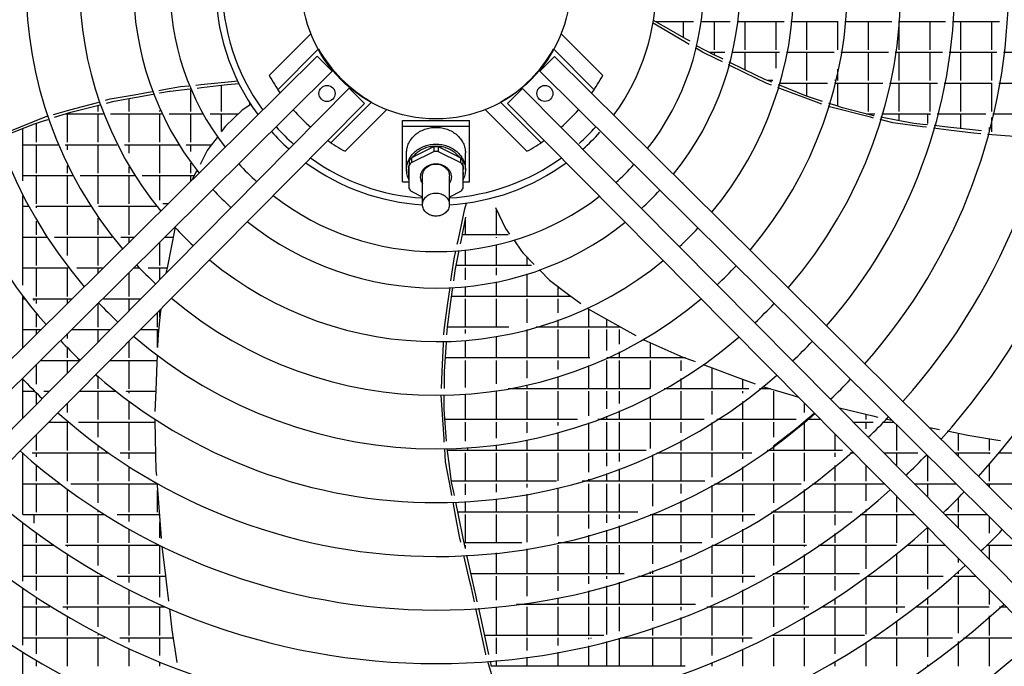
# Model space of a CAD drawing. Units: millimetres. Extents: x 2714 to 7970, y 1702 to 9155.
# Drawn here: x 5145 to 5512, y 4480 to 4721 of the extents above; entities that cross this region are included whole.
import ezdxf

# ---------------------------------------------------------------- set-up
doc = ezdxf.new("R2010")
doc.units = ezdxf.units.MM
doc.layers.add('1', color=7, linetype='Continuous')

# ---------------------------------------------------------------- blocks, each defined once
blk = doc.blocks.new('SA_links_1__2', base_point=(6125.63, 6979.12))
at = {"color": 6, "linetype": 'Continuous'}
for p, q in [((5383, 4718.5), (5381.15, 4719.67)), ((5385, 4718.56), (5381.32, 4720.71)), ((5381.97, 4720.33), (5396.26, 4720.33)), ((5392.53, 4714.28), (5392.53, 4720.33)), ((5398.79, 4720.33), (5409.95, 4720.33)), ((5404.03, 4709.73), (5404.03, 4720.33)), ((5412.46, 4720.33), (5430.07, 4720.33)), ((5415.53, 4709.73), (5415.53, 4720.33)), ((5427.03, 4709.73), (5427.03, 4720.33)), ((5432.59, 4720.33), (5450.19, 4720.33)), ((5438.53, 4709.73), (5438.53, 4720.33)), ((5450.03, 4709.73), (5450.03, 4720.33)), ((5452.71, 4720.33), (5470.26, 4720.33)), ((5461.53, 4709.73), (5461.53, 4720.33)), ((5472.77, 4720.33), (5490.32, 4720.33)), ((5473.03, 4709.73), (5473.03, 4720.33)), ((5484.53, 4709.73), (5484.53, 4720.33)), ((5492.83, 4720.33), (5510.45, 4720.33)), ((5496.03, 4709.73), (5496.03, 4720.33)), ((5507.53, 4709.73), (5507.53, 4720.33)), ((5393.02, 4712.68), (5383, 4718.5)), ((5386.07, 4717.93), (5385, 4718.56)), ((5393.46, 4713.76), (5386.07, 4717.93)), ((5394.64, 4711.74), (5393.02, 4712.68)), ((5394.91, 4712.94), (5393.46, 4713.76)), ((5399.57, 4708.88), (5396.89, 4710.44)), ((5404.66, 4706.39), (5399.57, 4708.88)), ((5402.16, 4708.83), (5407.91, 4708.83)), ((5407.24, 4706.25), (5403.94, 4707.84)), ((5404.03, 4707.8), (5404.03, 4708.83)), ((5410.46, 4708.83), (5428.34, 4708.83)), ((5415.53, 4702.25), (5415.53, 4708.83)), ((5427.03, 4702.92), (5427.03, 4708.83)), ((5430.89, 4708.83), (5448.66, 4708.83)), ((5438.53, 4698.23), (5438.53, 4708.83)), ((5451.19, 4708.83), (5468.94, 4708.83)), ((5461.53, 4698.23), (5461.53, 4708.83)), ((5471.47, 4708.83), (5489.14, 4708.83)), ((5473.03, 4698.23), (5473.03, 4708.83)), ((5484.53, 4698.23), (5484.53, 4708.83)), ((5491.66, 4708.83), (5509.37, 4708.83)), ((5496.03, 4698.23), (5496.03, 4708.83)), ((5507.53, 4698.23), (5507.53, 4708.83)), ((5511.89, 4708.83), (5529.51, 4708.83)), ((5406.98, 4705.26), (5404.66, 4706.39)), ((5415.36, 4701.17), (5409.27, 4704.14)), ((5415.16, 4702.43), (5409.53, 4705.14)), ((5422.86, 4698.71), (5415.16, 4702.43)), ((5423.55, 4697.17), (5415.36, 4701.17)), ((5450.03, 4698.23), (5450.03, 4702.49)), ((5210.46, 4696.6), (5212.3, 4696.79)), ((5212.3, 4696.79), (5223.82, 4697.97)), ((5221.01, 4696.63), (5222.24, 4696.75)), ((5222.24, 4696.75), (5226.49, 4697.17)), ((5223.82, 4697.97), (5226.03, 4698.11)), ((5425.61, 4697.6), (5422.86, 4698.71)), ((5425.28, 4696.52), (5423.55, 4697.17)), ((5425.81, 4698.23), (5424.04, 4698.23)), ((5428.15, 4697.33), (5446.27, 4697.33)), ((5438.53, 4692.41), (5438.53, 4697.33)), ((5448.84, 4697.33), (5466.81, 4697.33)), ((5449.13, 4698.23), (5449.13, 4698.5)), ((5450.03, 4688.65), (5450.03, 4697.33)), ((5461.53, 4686.73), (5461.53, 4697.33)), ((5469.37, 4697.33), (5487.24, 4697.33)), ((5473.03, 4686.73), (5473.03, 4697.33)), ((5484.53, 4686.73), (5484.53, 4697.33)), ((5489.79, 4697.33), (5507.66, 4697.33)), ((5496.03, 4686.73), (5496.03, 4697.33)), ((5507.53, 4686.73), (5507.53, 4697.33)), ((5507.53, 4696.59), (5507.53, 4697.33)), ((5510.19, 4697.33), (5527.95, 4697.33)), ((5187.46, 4692.97), (5194.14, 4694.15)), ((5188.36, 4692.07), (5194.49, 4693.18)), ((5196.64, 4694.59), (5199.18, 4695.04)), ((5196.99, 4693.63), (5200.62, 4694.29)), ((5197.03, 4693.52), (5197.03, 4693.64)), ((5199.18, 4695.04), (5204.77, 4696.02)), ((5200.62, 4694.29), (5200.81, 4694.32)), ((5200.81, 4694.32), (5208.35, 4695.18)), ((5204.77, 4696.02), (5207.86, 4696.34)), ((5208.53, 4686.73), (5208.53, 4694.75)), ((5210.93, 4695.48), (5212.58, 4695.66)), ((5212.58, 4695.66), (5221.01, 4696.63)), ((5220.03, 4686.73), (5220.03, 4696.51)), ((5428.45, 4695.32), (5427.62, 4695.63)), ((5428.27, 4696.53), (5427.94, 4696.66)), ((5438.35, 4692.47), (5428.27, 4696.53)), ((5438.14, 4691.66), (5428.45, 4695.32)), ((5163.44, 4687.28), (5173.43, 4690.01)), ((5173.43, 4690.01), (5174.28, 4690.24)), ((5176.7, 4690.91), (5178.48, 4691.39)), ((5177.09, 4689.84), (5179.94, 4690.56)), ((5178.48, 4691.39), (5187.46, 4692.97)), ((5179.94, 4690.56), (5188.36, 4692.07)), ((5185.53, 4686.73), (5185.53, 4691.56)), ((5230.63, 4689.14), (5230.63, 4689.87)), ((5366.94, 4690.42), (5366.93, 4690.41)), ((5444.06, 4689.43), (5438.14, 4691.66)), ((5444.38, 4690.5), (5438.35, 4692.47)), ((5448.9, 4689.02), (5446.75, 4689.72)), ((5157.34, 4685.61), (5163.44, 4687.28)), ((5157.71, 4684.55), (5163.75, 4686.5)), ((5161.69, 4685.83), (5175.89, 4685.83)), ((5162.53, 4675.23), (5162.53, 4685.83)), ((5163.75, 4686.5), (5174.29, 4689.14)), ((5174.03, 4686.73), (5174.03, 4689.07)), ((5174.03, 4675.23), (5174.03, 4685.83)), ((5174.29, 4689.14), (5174.65, 4689.23)), ((5178.57, 4685.83), (5197.66, 4685.83)), ((5185.53, 4675.23), (5185.53, 4685.83)), ((5197.03, 4686.73), (5197.03, 4687.14)), ((5197.03, 4675.23), (5197.03, 4685.83)), ((5200.44, 4685.83), (5212.9, 4685.83)), ((5208.53, 4675.23), (5208.53, 4685.83)), ((5215.75, 4685.83), (5226.33, 4685.83)), ((5220.03, 4679.24), (5220.03, 4685.83)), ((5227.79, 4687.23), (5221.53, 4681.25)), ((5230.95, 4689.36), (5227.79, 4687.23)), ((5462.25, 4684.57), (5446.43, 4688.53)), ((5451.84, 4688.06), (5448.9, 4689.02)), ((5463.36, 4685.13), (5451.84, 4688.06)), ((5460.59, 4685.83), (5463.85, 4685.83)), ((5460.63, 4685.82), (5460.63, 4685.83)), ((5461.53, 4685.59), (5461.53, 4685.83)), ((5466.46, 4685.83), (5484.62, 4685.83)), ((5473.03, 4683.27), (5473.03, 4685.83)), ((5483.63, 4682.2), (5483.63, 4685.83)), ((5484.53, 4685.51), (5484.53, 4685.83)), ((5487.2, 4685.83), (5505.3, 4685.83)), ((5496.03, 4680.35), (5496.03, 4685.83)), ((5507.87, 4685.83), (5525.78, 4685.83)), ((5139.2, 4677.74), (5150.24, 4682.14)), ((5139.77, 4678.84), (5154.89, 4684.94)), ((5150.24, 4682.14), (5153.18, 4683.09)), ((5151.03, 4675.23), (5151.03, 4682.39)), ((5153.18, 4683.09), (5155.33, 4683.78)), ((5154.89, 4684.94), (5154.93, 4684.95)), ((5233.55, 4685.55), (5233.55, 4685.56)), ((5233.6, 4685.49), (5233.55, 4685.55)), ((5463.39, 4684.28), (5462.25, 4684.57)), ((5463.62, 4685.06), (5463.36, 4685.13)), ((5470.63, 4682.47), (5465.82, 4683.67)), ((5472.47, 4683.37), (5466.08, 4684.55)), ((5481.67, 4681.03), (5470.63, 4682.47)), ((5478.49, 4682.26), (5472.47, 4683.37)), ((5481.79, 4681.9), (5478.49, 4682.26)), ((5507.53, 4679.14), (5507.53, 4684.45)), ((5145.83, 4660.89), (5145.83, 4680.38)), ((5221.53, 4681.25), (5219.96, 4679.15)), ((5348.03, 4679.63), (5348, 4679.66)), ((5483.23, 4680.83), (5481.67, 4681.03)), ((5483.49, 4681.71), (5481.79, 4681.9)), ((5491.39, 4679.77), (5485.74, 4680.5)), ((5491.05, 4680.89), (5486.01, 4681.44)), ((5500.3, 4679.89), (5491.05, 4680.89)), ((5498.65, 4678.82), (5491.39, 4679.77)), ((5500.81, 4678.64), (5498.65, 4678.82)), ((5503.7, 4679.52), (5500.3, 4679.89)), ((5503.4, 4678.41), (5500.81, 4678.64)), ((5506.63, 4679.22), (5506.63, 4680.79)), ((5218.38, 4677.04), (5215.36, 4673.01)), ((5515.84, 4677.34), (5505.93, 4678.19)), ((5145.83, 4674.33), (5158.96, 4674.33)), ((5151.03, 4663.73), (5151.03, 4674.33)), ((5161.69, 4674.33), (5181.01, 4674.33)), ((5162.53, 4672.42), (5162.53, 4674.33)), ((5174.03, 4663.73), (5174.03, 4674.33)), ((5183.79, 4674.33), (5203.92, 4674.33)), ((5185.53, 4671.14), (5185.53, 4674.33)), ((5197.03, 4663.73), (5197.03, 4674.33)), ((5206.86, 4674.33), (5216.35, 4674.33)), ((5208.53, 4671.83), (5208.53, 4674.33)), ((5214.73, 4672.16), (5212.04, 4666.97)), ((5215.36, 4673.01), (5214.73, 4672.16)), ((5342.33, 4674.03), (5342.35, 4674)), ((5208.53, 4663.73), (5208.53, 4667.44)), ((5162.53, 4663.73), (5162.53, 4666.55)), ((5185.53, 4663.73), (5185.53, 4666.08)), ((5210.57, 4664.15), (5209, 4661.12)), ((5210.77, 4664.52), (5210.57, 4664.15)), ((5214.59, 4666.66), (5214.58, 4666.66)), ((5214.6, 4666.67), (5214.59, 4666.66)), ((5145.83, 4662.83), (5164.42, 4662.83)), ((5151.03, 4652.23), (5151.03, 4662.83)), ((5162.53, 4652.23), (5162.53, 4662.83)), ((5167.25, 4662.83), (5187.52, 4662.83)), ((5174.03, 4652.23), (5174.03, 4662.83)), ((5185.53, 4652.23), (5185.53, 4662.83)), ((5190.46, 4662.83), (5209.89, 4662.83)), ((5197.03, 4653.68), (5197.03, 4662.83)), ((5208.53, 4660.65), (5208.53, 4662.83)), ((5392.31, 4659.98), (5392.28, 4660)), ((5145.83, 4621.88), (5145.83, 4655.22)), ((5145.83, 4651.33), (5147.88, 4651.33)), ((5150.74, 4651.33), (5171.11, 4651.33)), ((5151.03, 4650.82), (5151.03, 4651.33)), ((5162.53, 4640.73), (5162.53, 4651.33)), ((5174.09, 4651.33), (5195.68, 4651.33)), ((5185.53, 4640.73), (5185.53, 4651.33)), ((5200.03, 4652.23), (5198.14, 4652.23)), ((5308.43, 4639.09), (5310.87, 4650.41)), ((5322.31, 4650.87), (5326.07, 4643.06)), ((5322.63, 4640.73), (5322.63, 4650.21)), ((5151.03, 4640.73), (5151.03, 4645.8)), ((5174.03, 4640.73), (5174.03, 4646.94)), ((5309.59, 4639), (5311.28, 4647.32)), ((5311.13, 4640.73), (5311.13, 4646.57)), ((5202.56, 4642.97), (5199.83, 4629.01)), ((5202.66, 4643.25), (5202.56, 4642.97)), ((5326.07, 4643.06), (5327.58, 4640.92)), ((5145.83, 4639.83), (5154.72, 4639.83)), ((5151.03, 4629.23), (5151.03, 4639.83)), ((5157.72, 4639.83), (5179.26, 4639.83)), ((5162.53, 4632.94), (5162.53, 4639.83)), ((5174.03, 4629.23), (5174.03, 4639.83)), ((5182.44, 4639.83), (5187.52, 4639.83)), ((5185.53, 4637.86), (5185.53, 4639.83)), ((5197.03, 4629.23), (5197.03, 4638.01)), ((5198.87, 4639.83), (5201.95, 4639.83)), ((5308.04, 4637.25), (5308.43, 4639.09)), ((5309.26, 4637.38), (5309.59, 4639)), ((5326.98, 4640.73), (5309.94, 4640.73)), ((5322.63, 4639.59), (5322.63, 4639.83)), ((5323.53, 4639.82), (5323.53, 4639.83)), ((5329.09, 4638.77), (5332, 4634.65)), ((5306.84, 4631.68), (5307.49, 4634.71)), ((5307.23, 4627.4), (5308.74, 4634.81)), ((5311.13, 4629.23), (5311.13, 4635.06)), ((5322.63, 4629.23), (5322.63, 4637.02)), ((5332, 4634.65), (5332.61, 4633.79)), ((5306.05, 4626.07), (5306.84, 4631.68)), ((5332.61, 4633.79), (5336.72, 4629.61)), ((5334.13, 4629.23), (5334.13, 4632.24)), ((5145.83, 4628.33), (5162.86, 4628.33)), ((5151.03, 4617.73), (5151.03, 4628.33)), ((5162.53, 4617.73), (5162.53, 4628.33)), ((5166.05, 4628.33), (5175.91, 4628.33)), ((5174.03, 4626.47), (5174.03, 4628.33)), ((5187.26, 4628.33), (5189.18, 4628.33)), ((5192.67, 4628.33), (5199.7, 4628.33)), ((5197.03, 4624.08), (5197.03, 4628.33)), ((5199.83, 4629.01), (5199.31, 4626.32)), ((5306.71, 4623.57), (5307.2, 4627.2)), ((5307.2, 4627.2), (5307.23, 4627.4)), ((5335.69, 4629.23), (5307.6, 4629.23)), ((5311.13, 4623.93), (5311.13, 4628.33)), ((5322.63, 4625.7), (5322.63, 4628.33)), ((5338.65, 4627.65), (5338.94, 4627.36)), ((5338.94, 4627.36), (5342.51, 4623.74)), ((5185.53, 4617.73), (5185.53, 4626.61)), ((5305.69, 4623.51), (5306.05, 4626.07)), ((5334.13, 4617.73), (5334.13, 4626.12)), ((5342.51, 4623.74), (5349.57, 4618.46)), ((5304.39, 4614.28), (5305.33, 4620.98)), ((5305.52, 4614.86), (5306.36, 4621.05)), ((5311.13, 4617.73), (5311.13, 4621.41)), ((5322.63, 4617.73), (5322.63, 4623.15)), ((5345.63, 4617.73), (5345.63, 4621.4)), ((5145.83, 4598.53), (5145.83, 4617.7)), ((5145.83, 4616.83), (5146.48, 4616.83)), ((5149.65, 4616.83), (5164.3, 4616.83)), ((5150.13, 4616.22), (5150.13, 4616.83)), ((5151.03, 4615.08), (5151.03, 4616.83)), ((5162.53, 4615.07), (5162.53, 4616.83)), ((5176.07, 4616.72), (5175.82, 4616.99)), ((5175.96, 4616.83), (5189.91, 4616.83)), ((5185.53, 4612.41), (5185.53, 4616.83)), ((5350.54, 4617.73), (5305.91, 4617.73)), ((5311.13, 4606.23), (5311.13, 4616.83)), ((5322.63, 4606.23), (5322.63, 4616.83)), ((5334.13, 4607.89), (5334.13, 4616.83)), ((5345.63, 4611.58), (5345.63, 4616.83)), ((5349.57, 4618.46), (5354.13, 4615.04)), ((5174.03, 4606.23), (5174.03, 4615.22)), ((5174.25, 4615), (5174.04, 4615.23)), ((5197.03, 4609.96), (5197.03, 4612.67)), ((5197.35, 4612.99), (5197.17, 4611.27)), ((5303.11, 4605.26), (5304.39, 4614.28)), ((5304.36, 4606.38), (5305.52, 4614.86)), ((5356.39, 4613.36), (5356.61, 4613.19)), ((5356.61, 4613.19), (5369.05, 4606.28)), ((5357.13, 4606.23), (5357.13, 4612.9)), ((5151.03, 4606.23), (5151.03, 4611.12)), ((5196.13, 4606.23), (5196.13, 4611.76)), ((5197.17, 4611.27), (5196.35, 4603.47)), ((5345.63, 4606.23), (5345.63, 4608.92)), ((5363.83, 4606.23), (5363.83, 4609.18)), ((5145.83, 4605.33), (5152.7, 4605.33)), ((5151.03, 4603.68), (5151.03, 4605.33)), ((5164.05, 4605.33), (5178.52, 4605.33)), ((5174.03, 4600.81), (5174.03, 4605.33)), ((5189.76, 4605.33), (5196.54, 4605.33)), ((5196.13, 4598.64), (5196.13, 4605.33)), ((5303.03, 4603.4), (5303.11, 4605.26)), ((5304.16, 4603.42), (5304.36, 4606.38)), ((5327.24, 4606.23), (5304.35, 4606.23)), ((5311.13, 4603.81), (5311.13, 4605.33)), ((5322.63, 4605.32), (5322.63, 4605.33)), ((5334.13, 4594.73), (5334.13, 4605.31)), ((5369.14, 4606.23), (5337.5, 4606.23)), ((5345.63, 4594.73), (5345.63, 4605.33)), ((5357.13, 4594.73), (5357.13, 4605.33)), ((5363.83, 4597.5), (5363.83, 4605.33)), ((5368.63, 4606.23), (5368.63, 4606.52)), ((5368.63, 4599.84), (5368.63, 4605.33)), ((5369.05, 4606.28), (5374.72, 4603.13)), ((5161.63, 4602.88), (5161.63, 4602.93)), ((5162.53, 4601.96), (5162.53, 4603.83)), ((5187.3, 4602.58), (5187.16, 4602.7)), ((5188.93, 4604.47), (5188.92, 4604.48)), ((5196.35, 4603.47), (5196.18, 4599.3)), ((5311.13, 4594.73), (5311.13, 4601.31)), ((5322.63, 4594.73), (5322.63, 4602.79)), ((5377.31, 4601.73), (5377.67, 4601.57)), ((5377.67, 4601.57), (5392.25, 4595.08)), ((5411.23, 4604.47), (5411.24, 4604.48)), ((5162.53, 4594.73), (5162.53, 4598.37)), ((5185.53, 4594.73), (5185.53, 4601.06)), ((5196.18, 4599.3), (5196.15, 4598.62)), ((5302.38, 4589.68), (5302.87, 4600.02)), ((5302.87, 4600.02), (5302.91, 4600.9)), ((5303.22, 4589.73), (5303.96, 4600.57)), ((5303.96, 4600.57), (5303.99, 4600.92)), ((5380.13, 4594.73), (5380.13, 4600.47)), ((5152.44, 4593.83), (5167.12, 4593.83)), ((5162.53, 4589.2), (5162.53, 4593.83)), ((5167.13, 4593.85), (5166.83, 4594.13)), ((5178.37, 4593.83), (5195.95, 4593.83)), ((5185.53, 4583.23), (5185.53, 4593.83)), ((5196.02, 4595.59), (5195.91, 4592.89)), ((5357.53, 4594.73), (5303.56, 4594.73)), ((5311.13, 4583.78), (5311.13, 4593.83)), ((5322.63, 4585.05), (5322.63, 4593.83)), ((5334.13, 4587.24), (5334.13, 4593.83)), ((5345.63, 4590.4), (5345.63, 4593.83)), ((5393.18, 4594.73), (5363.81, 4594.73)), ((5363.83, 4594.73), (5363.83, 4594.74)), ((5363.83, 4583.23), (5363.83, 4593.83)), ((5368.63, 4594.73), (5368.63, 4597.05)), ((5368.63, 4583.23), (5368.63, 4593.83)), ((5380.13, 4583.29), (5380.13, 4593.83)), ((5391.63, 4594.73), (5391.63, 4595.36)), ((5391.63, 4589.98), (5391.63, 4593.83)), ((5392.25, 4595.08), (5396.17, 4593.62)), ((5392.53, 4594.73), (5392.53, 4594.98)), ((5151.03, 4585.01), (5151.03, 4592.43)), ((5195.91, 4592.89), (5195.49, 4582.66)), ((5357.13, 4583.23), (5357.13, 4591.87)), ((5396.17, 4593.62), (5396.8, 4593.39)), ((5399.65, 4592.33), (5402.19, 4591.39)), ((5402.19, 4591.39), (5411.79, 4587.83)), ((5403.13, 4583.23), (5403.13, 4591.04)), ((5145.83, 4572.34), (5145.83, 4586.76)), ((5174.29, 4587.39), (5173.06, 4588.47)), ((5174.03, 4583.23), (5174.03, 4587.62)), ((5302.09, 4583.38), (5302.38, 4589.68)), ((5303.21, 4583.4), (5303.22, 4589.73)), ((5345.63, 4583.23), (5345.63, 4587.77)), ((5391.63, 4583.23), (5391.63, 4587.02)), ((5411.79, 4587.83), (5419.16, 4585.1)), ((5414.63, 4583.23), (5414.63, 4586.78)), ((5380.02, 4583.23), (5327, 4583.23)), ((5334.13, 4583.23), (5334.13, 4584.68)), ((5416.8, 4583.23), (5385.23, 4583.23)), ((5425, 4583.23), (5420.83, 4583.23)), ((5421.98, 4584.14), (5428.75, 4582.11)), ((5145.83, 4582.33), (5150.19, 4582.33)), ((5151.03, 4577.59), (5151.03, 4581.51)), ((5153, 4579.58), (5152.99, 4579.6)), ((5153.76, 4582.33), (5155.73, 4582.33)), ((5166.97, 4582.33), (5180.46, 4582.33)), ((5174.03, 4571.73), (5174.03, 4582.33)), ((5184.54, 4582.33), (5195.48, 4582.33)), ((5184.63, 4582.27), (5184.63, 4582.33)), ((5185.53, 4581.59), (5185.53, 4582.33)), ((5195.49, 4582.66), (5195.17, 4574.79)), ((5301.97, 4580.83), (5301.97, 4580.89)), ((5303.09, 4564.56), (5301.97, 4580.83)), ((5303.2, 4578.63), (5303.2, 4580.91)), ((5311.13, 4571.73), (5311.13, 4581.28)), ((5322.63, 4571.73), (5322.63, 4582.33)), ((5334.13, 4571.73), (5334.13, 4582.33)), ((5345.63, 4571.73), (5345.63, 4582.33)), ((5357.13, 4573.17), (5357.13, 4582.33)), ((5363.83, 4575.71), (5363.83, 4582.33)), ((5368.63, 4577.73), (5368.63, 4582.33)), ((5380.13, 4571.73), (5380.13, 4580.46)), ((5391.63, 4571.73), (5391.63, 4582.33)), ((5403.13, 4573.59), (5403.13, 4582.33)), ((5414.63, 4581.59), (5414.63, 4582.33)), ((5426.13, 4571.73), (5426.13, 4582.33)), ((5428.75, 4582.11), (5433.39, 4580.72)), ((5433.39, 4580.72), (5435.37, 4580.13)), ((5445.45, 4581.41), (5445.39, 4581.36)), ((5447.16, 4579.58), (5447.17, 4579.6)), ((5162.53, 4574.34), (5162.53, 4577.85)), ((5185.53, 4571.73), (5185.53, 4578.47)), ((5303.19, 4575.53), (5303.2, 4578.63)), ((5303.97, 4563.67), (5303.19, 4575.53)), ((5414.63, 4571.73), (5414.63, 4578.47)), ((5437.63, 4574.34), (5437.63, 4577.85)), ((5450.55, 4576.15), (5451.16, 4576.01)), ((5451.16, 4576.01), (5463.15, 4573.09)), ((5195.13, 4571.84), (5195.29, 4564.75)), ((5363.83, 4571.73), (5363.83, 4573.01)), ((5368.63, 4571.73), (5368.63, 4575)), ((5434.68, 4568.6), (5438.94, 4572.16)), ((5438.53, 4571.73), (5438.53, 4571.82)), ((5438.94, 4572.16), (5441.25, 4574.19)), ((5460.63, 4571.73), (5460.63, 4573.7)), ((5463.15, 4573.09), (5465, 4572.63)), ((5467.9, 4572.03), (5470.17, 4571.59)), ((5155.58, 4570.83), (5162.81, 4570.83)), ((5162.53, 4560.23), (5162.53, 4570.83)), ((5166.71, 4570.83), (5195.15, 4570.83)), ((5174.03, 4565.13), (5174.03, 4570.83)), ((5185.53, 4560.23), (5185.53, 4570.83)), ((5352.9, 4571.73), (5303.44, 4571.73)), ((5311.13, 4563.71), (5311.13, 4570.83)), ((5322.63, 4564.84), (5322.63, 4570.83)), ((5334.13, 4566.78), (5334.13, 4570.83)), ((5345.63, 4569.54), (5345.63, 4570.83)), ((5357.13, 4560.23), (5357.13, 4570.52)), ((5400.19, 4571.73), (5360.5, 4571.73)), ((5363.83, 4560.23), (5363.83, 4570.83)), ((5368.63, 4560.23), (5368.63, 4570.83)), ((5380.13, 4560.97), (5380.13, 4570.83)), ((5391.63, 4566.76), (5391.63, 4570.83)), ((5403.13, 4560.23), (5403.13, 4570.63)), ((5434.53, 4571.73), (5404.86, 4571.73)), ((5414.63, 4560.23), (5414.63, 4570.83)), ((5426.13, 4565.13), (5426.13, 4570.83)), ((5430.34, 4565.16), (5434.68, 4568.6)), ((5437.63, 4560.23), (5437.63, 4570.83)), ((5443.68, 4571.73), (5438.43, 4571.73)), ((5455.83, 4570.83), (5463.24, 4570.83)), ((5460.63, 4568.28), (5460.63, 4570.83)), ((5466.74, 4570.83), (5470.93, 4570.83)), ((5472.13, 4560.23), (5472.13, 4569.64)), ((5484.34, 4568.79), (5488.05, 4568.06)), ((5484.53, 4568.6), (5484.53, 4568.75)), ((5151.03, 4560.23), (5151.03, 4566.24)), ((5195.29, 4564.75), (5195.57, 4552.76)), ((5303.17, 4563.38), (5303.09, 4564.56)), ((5345.63, 4560.23), (5345.63, 4566.95)), ((5425.91, 4561.84), (5430.34, 4565.16)), ((5449.13, 4560.23), (5449.13, 4566.24)), ((5488.45, 4564.72), (5488.52, 4564.8)), ((5490.88, 4567.5), (5498.59, 4565.98)), ((5495.13, 4560.23), (5495.13, 4566.66)), ((5498.59, 4565.98), (5509.1, 4564.22)), ((5506.63, 4560.23), (5506.63, 4564.63)), ((5174.03, 4560.23), (5174.03, 4562)), ((5303.68, 4555.94), (5303.34, 4560.88)), ((5305.11, 4554.47), (5304.26, 4560.91)), ((5312.03, 4560.23), (5312.03, 4561.27)), ((5322.63, 4560.23), (5322.63, 4562.32)), ((5334.13, 4560.23), (5334.13, 4564.23)), ((5391.63, 4560.23), (5391.63, 4563.92)), ((5426.13, 4560.23), (5426.13, 4562.01)), ((5509.1, 4564.22), (5510.77, 4563.94)), ((5145.83, 4536.33), (5145.83, 4559.06)), ((5149.31, 4559.33), (5177.77, 4559.33)), ((5151.03, 4557.87), (5151.03, 4559.33)), ((5162.53, 4548.76), (5162.53, 4559.33)), ((5174.03, 4548.73), (5174.03, 4559.33)), ((5182.2, 4559.33), (5195.42, 4559.33)), ((5185.53, 4557.12), (5185.53, 4559.33)), ((5378.54, 4560.23), (5304.34, 4560.23)), ((5311.13, 4548.73), (5311.13, 4559.33)), ((5322.63, 4548.73), (5322.63, 4559.33)), ((5334.13, 4548.73), (5334.13, 4559.33)), ((5345.63, 4548.88), (5345.63, 4559.33)), ((5357.13, 4552.08), (5357.13, 4559.33)), ((5363.83, 4554.33), (5363.83, 4559.33)), ((5368.63, 4556.1), (5368.63, 4559.33)), ((5381.03, 4548.73), (5381.03, 4558.63)), ((5382.53, 4559.33), (5417.96, 4559.33)), ((5391.63, 4548.73), (5391.63, 4559.33)), ((5403.13, 4550.2), (5403.13, 4559.33)), ((5414.63, 4557.12), (5414.63, 4559.33)), ((5451.87, 4560.23), (5423.65, 4560.23)), ((5426.13, 4548.73), (5426.13, 4559.33)), ((5437.63, 4548.76), (5437.63, 4559.33)), ((5449.13, 4557.87), (5449.13, 4559.33)), ((5454.63, 4559.33), (5455.97, 4559.33)), ((5467.22, 4559.33), (5479.96, 4559.33)), ((5472.13, 4554.38), (5472.13, 4559.33)), ((5483.63, 4548.73), (5483.63, 4558.25)), ((5493.89, 4559.33), (5506.95, 4559.33)), ((5495.13, 4558.1), (5495.13, 4559.33)), ((5506.63, 4558.95), (5506.63, 4559.33)), ((5510.2, 4559.33), (5532.53, 4559.33)), ((5151.03, 4548.73), (5151.03, 4554.61)), ((5185.53, 4548.73), (5185.53, 4554.16)), ((5305.73, 4545), (5303.68, 4555.94)), ((5305.91, 4548.4), (5305.11, 4554.47)), ((5368.63, 4548.73), (5368.63, 4553.43)), ((5414.63, 4548.73), (5414.63, 4554.16)), ((5449.13, 4548.73), (5449.13, 4554.61)), ((5460.63, 4548.73), (5460.63, 4554.63)), ((5506.63, 4548.73), (5506.63, 4555.13)), ((5195.57, 4552.76), (5195.71, 4550.94)), ((5363.83, 4548.73), (5363.83, 4551.68)), ((5145.83, 4547.83), (5159.6, 4547.83)), ((5151.03, 4537.23), (5151.03, 4547.83)), ((5151.03, 4537.23), (5151.03, 4547.83)), ((5163.76, 4547.83), (5195.94, 4547.83)), ((5174.03, 4540.74), (5174.03, 4547.83)), ((5185.53, 4537.23), (5185.53, 4547.83)), ((5195.93, 4547.94), (5196, 4547.11)), ((5196, 4547.11), (5197.34, 4529.25)), ((5345.03, 4548.73), (5305.86, 4548.73)), ((5306.59, 4545.14), (5305.91, 4548.4)), ((5311.13, 4543.67), (5311.13, 4547.83)), ((5322.63, 4544.7), (5322.63, 4547.83)), ((5334.13, 4546.41), (5334.13, 4547.83)), ((5345.63, 4537.23), (5345.63, 4546.31)), ((5400.48, 4548.73), (5354.67, 4548.73)), ((5357.13, 4548.73), (5357.13, 4549.46)), ((5357.13, 4537.23), (5357.13, 4547.83)), ((5363.83, 4537.23), (5363.83, 4547.83)), ((5368.63, 4537.23), (5368.63, 4547.83)), ((5381.03, 4539.45), (5381.03, 4547.83)), ((5391.63, 4544.2), (5391.63, 4547.83)), ((5403.13, 4537.23), (5403.13, 4547.32)), ((5404.03, 4547.83), (5436.4, 4547.83)), ((5414.63, 4537.23), (5414.63, 4547.83)), ((5426.13, 4540.74), (5426.13, 4547.83)), ((5440.56, 4547.83), (5467.36, 4547.83)), ((5449.13, 4537.23), (5449.13, 4547.83)), ((5460.63, 4541.42), (5460.63, 4547.83)), ((5478.61, 4547.83), (5494.14, 4547.83)), ((5483.63, 4542.77), (5483.63, 4547.83)), ((5505.49, 4547.83), (5523.42, 4547.83)), ((5506.63, 4546.71), (5506.63, 4547.83)), ((5162.53, 4537.23), (5162.53, 4545.63)), ((5196.13, 4537.23), (5196.13, 4545.33)), ((5306.01, 4543.45), (5305.73, 4545)), ((5306.94, 4543.47), (5306.59, 4545.14)), ((5334.13, 4537.23), (5334.13, 4543.87)), ((5437.63, 4537.23), (5437.63, 4545.64)), ((5472.13, 4537.23), (5472.13, 4543.02)), ((5495.13, 4537.23), (5495.13, 4542.66)), ((5307.53, 4535.36), (5306.48, 4540.96)), ((5308.49, 4536.03), (5307.46, 4540.99)), ((5311.13, 4537.23), (5311.13, 4541.17)), ((5322.63, 4537.23), (5322.63, 4542.18)), ((5391.63, 4537.23), (5391.63, 4541.44)), ((5145.83, 4536.33), (5176.3, 4536.33)), ((5150.13, 4533.06), (5150.13, 4536.33)), ((5162.53, 4525.73), (5162.53, 4536.33)), ((5174.03, 4537.23), (5174.03, 4537.78)), ((5174.03, 4525.73), (5174.03, 4536.33)), ((5181.09, 4536.33), (5196.81, 4536.33)), ((5185.53, 4533.72), (5185.53, 4536.33)), ((5308.87, 4528.16), (5307.53, 4535.36)), ((5375.47, 4537.23), (5308.24, 4537.23)), ((5310.4, 4526.92), (5308.49, 4536.03)), ((5311.13, 4525.73), (5311.13, 4536.33)), ((5322.63, 4525.73), (5322.63, 4536.33)), ((5334.13, 4526.06), (5334.13, 4536.33)), ((5345.63, 4528.27), (5345.63, 4536.33)), ((5357.13, 4531.15), (5357.13, 4536.33)), ((5363.83, 4533.16), (5363.83, 4536.33)), ((5368.63, 4534.74), (5368.63, 4536.33)), ((5380.01, 4536.33), (5419.07, 4536.33)), ((5381.03, 4525.73), (5381.03, 4536.33)), ((5391.63, 4525.73), (5391.63, 4536.33)), ((5403.13, 4527.58), (5403.13, 4536.33)), ((5414.63, 4533.73), (5414.63, 4536.33)), ((5455.47, 4537.23), (5425.28, 4537.23)), ((5426.13, 4537.23), (5426.13, 4537.78)), ((5426.13, 4525.73), (5426.13, 4536.33)), ((5437.63, 4525.73), (5437.63, 4536.33)), ((5449.13, 4532.38), (5449.13, 4536.33)), ((5458.36, 4536.33), (5478.76, 4536.33)), ((5460.63, 4537.23), (5460.63, 4538.16)), ((5460.63, 4525.73), (5460.63, 4536.33)), ((5472.13, 4525.73), (5472.13, 4536.33)), ((5490.01, 4536.33), (5505.75, 4536.33)), ((5495.13, 4531.17), (5495.13, 4536.33)), ((5506.63, 4529.38), (5506.63, 4535.46)), ((5145.83, 4511.5), (5145.83, 4533.16)), ((5197.03, 4527.58), (5197.03, 4533.37)), ((5368.63, 4525.73), (5368.63, 4532.1)), ((5483.63, 4525.73), (5483.63, 4531.42)), ((5151.03, 4525.73), (5151.03, 4529.27)), ((5185.53, 4525.73), (5185.53, 4530.85)), ((5197.34, 4529.25), (5197.48, 4527.35)), ((5309.36, 4526.05), (5308.87, 4528.16)), ((5357.13, 4525.73), (5357.13, 4528.56)), ((5363.83, 4525.73), (5363.83, 4530.53)), ((5414.63, 4525.73), (5414.63, 4530.85)), ((5449.13, 4525.73), (5449.13, 4529.27)), ((5145.83, 4524.83), (5157.35, 4524.83)), ((5151.03, 4514.23), (5151.03, 4524.83)), ((5161.83, 4524.83), (5196.93, 4524.83)), ((5162.53, 4524.36), (5162.53, 4524.83)), ((5174.03, 4517.25), (5174.03, 4524.83)), ((5185.53, 4514.23), (5185.53, 4524.83)), ((5197.03, 4514.23), (5197.03, 4524.78)), ((5197.81, 4524.39), (5198.99, 4514.57)), ((5311.1, 4523.58), (5310.4, 4526.92)), ((5332.14, 4525.73), (5310.65, 4525.73)), ((5311.13, 4523.58), (5311.13, 4524.83)), ((5345.63, 4514.23), (5345.63, 4524.83)), ((5399.36, 4525.73), (5345.73, 4525.73)), ((5346.53, 4525.73), (5346.53, 4525.91)), ((5357.13, 4514.23), (5357.13, 4524.83)), ((5363.83, 4514.23), (5363.83, 4524.83)), ((5368.63, 4514.23), (5368.63, 4524.83)), ((5381.03, 4517.95), (5381.03, 4524.83)), ((5391.63, 4522.23), (5391.63, 4524.83)), ((5403.13, 4514.23), (5403.13, 4524.78)), ((5403.23, 4524.83), (5438.33, 4524.83)), ((5414.63, 4514.23), (5414.63, 4524.83)), ((5426.13, 4517.25), (5426.13, 4524.83)), ((5437.63, 4524.36), (5437.63, 4524.83)), ((5442.81, 4524.83), (5471.97, 4524.83)), ((5449.13, 4514.23), (5449.13, 4524.83)), ((5460.63, 4516.01), (5460.63, 4524.83)), ((5475.87, 4524.83), (5490.15, 4524.83)), ((5483.63, 4514.23), (5483.63, 4524.83)), ((5505.61, 4524.83), (5517.35, 4524.83)), ((5506.63, 4519.56), (5506.63, 4524.83)), ((5162.53, 4514.23), (5162.53, 4521.39)), ((5312.78, 4511.35), (5310.52, 4521.05)), ((5313.75, 4511.69), (5311.63, 4521.1)), ((5322.63, 4514.23), (5322.63, 4521.98)), ((5334.13, 4514.23), (5334.13, 4523.52)), ((5437.63, 4514.23), (5437.63, 4521.39)), ((5472.13, 4514.23), (5472.13, 4521.73)), ((5391.63, 4514.23), (5391.63, 4519.5)), ((5495.13, 4518.38), (5495.13, 4519.81)), ((5145.83, 4513.33), (5175.88, 4513.33)), ((5151.03, 4507.99), (5151.03, 4513.33)), ((5162.53, 4502.73), (5162.53, 4513.33)), ((5174.03, 4514.23), (5174.03, 4514.38)), ((5174.03, 4502.73), (5174.03, 4513.33)), ((5181.06, 4513.33), (5199.13, 4513.33)), ((5185.53, 4510.97), (5185.53, 4513.33)), ((5197.03, 4505.43), (5197.03, 4513.33)), ((5198.99, 4514.57), (5199.39, 4511.17)), ((5370.3, 4514.23), (5313.17, 4514.23)), ((5322.63, 4504.4), (5322.63, 4513.33)), ((5334.13, 4505.81), (5334.13, 4513.33)), ((5345.63, 4507.82), (5345.63, 4513.33)), ((5357.13, 4510.44), (5357.13, 4513.33)), ((5363.83, 4512.26), (5363.83, 4513.33)), ((5375.56, 4513.33), (5419.1, 4513.33)), ((5380.13, 4514.23), (5380.13, 4514.94)), ((5381.03, 4514.23), (5381.03, 4515.28)), ((5381.03, 4502.73), (5381.03, 4513.33)), ((5391.63, 4502.73), (5391.63, 4513.33)), ((5403.13, 4505.43), (5403.13, 4513.33)), ((5414.63, 4510.97), (5414.63, 4513.33)), ((5458.17, 4514.23), (5425.87, 4514.23)), ((5426.13, 4514.23), (5426.13, 4514.38)), ((5426.13, 4502.73), (5426.13, 4513.33)), ((5437.63, 4502.73), (5437.63, 4513.33)), ((5449.13, 4508), (5449.13, 4513.33)), ((5461.22, 4513.33), (5489.39, 4513.33)), ((5472.13, 4502.73), (5472.13, 4513.33)), ((5483.63, 4508.52), (5483.63, 4513.33)), ((5493.21, 4513.33), (5501.55, 4513.33)), ((5495.13, 4514.23), (5495.13, 4515.03)), ((5495.13, 4502.73), (5495.13, 4513.33)), ((5199.39, 4511.17), (5200.25, 4504.02)), ((5313.2, 4509.52), (5312.78, 4511.35)), ((5313.32, 4508.99), (5313.2, 4509.52)), ((5314.97, 4506.23), (5313.75, 4511.69)), ((5363.83, 4502.73), (5363.83, 4509.66)), ((5368.63, 4502.73), (5368.63, 4511.08)), ((5460.63, 4502.73), (5460.63, 4512.91)), ((5145.83, 4487.56), (5145.83, 4508.48)), ((5185.53, 4502.73), (5185.53, 4508.17)), ((5314.45, 4503.73), (5313.32, 4508.99)), ((5315.51, 4503.8), (5314.97, 4506.23)), ((5357.13, 4502.73), (5357.13, 4507.87)), ((5414.63, 4502.73), (5414.63, 4508.17)), ((5506.63, 4502.73), (5506.63, 4508.2)), ((5151.03, 4502.73), (5151.03, 4505)), ((5396.91, 4502.73), (5330.2, 4502.73)), ((5334.13, 4502.73), (5334.13, 4503.29)), ((5335.03, 4502.73), (5335.03, 4503.42)), ((5345.63, 4502.73), (5345.63, 4505.28)), ((5449.13, 4502.73), (5449.13, 4505)), ((5483.63, 4502.73), (5483.63, 4505.31)), ((5145.83, 4501.83), (5156.01, 4501.83)), ((5151.03, 4491.23), (5151.03, 4501.83)), ((5160.85, 4501.83), (5199.01, 4501.83)), ((5162.53, 4500.82), (5162.53, 4501.83)), ((5174.03, 4494.42), (5174.03, 4501.83)), ((5185.53, 4491.23), (5185.53, 4501.83)), ((5197.03, 4491.23), (5197.03, 4501.83)), ((5200.6, 4501.14), (5201.53, 4493.35)), ((5315.82, 4497.34), (5314.98, 4501.26)), ((5316.78, 4498.06), (5316.05, 4501.34)), ((5322.63, 4491.23), (5322.63, 4501.83)), ((5334.13, 4491.23), (5334.13, 4501.83)), ((5345.63, 4491.23), (5345.63, 4501.83)), ((5357.13, 4491.23), (5357.13, 4501.83)), ((5363.83, 4491.53), (5363.83, 4501.83)), ((5368.63, 4492.83), (5368.63, 4501.83)), ((5381.03, 4496.71), (5381.03, 4501.83)), ((5391.63, 4500.59), (5391.63, 4501.83)), ((5401.15, 4501.83), (5439.31, 4501.83)), ((5403.13, 4491.23), (5403.13, 4501.83)), ((5414.63, 4491.23), (5414.63, 4501.83)), ((5426.13, 4494.42), (5426.13, 4501.83)), ((5437.63, 4500.82), (5437.63, 4501.83)), ((5444.14, 4501.83), (5475.09, 4501.83)), ((5449.13, 4491.23), (5449.13, 4501.83)), ((5460.63, 4491.62), (5460.63, 4501.83)), ((5472.13, 4499.63), (5472.13, 4501.83)), ((5479.22, 4501.83), (5506.62, 4501.83)), ((5483.63, 4491.23), (5483.63, 4501.83)), ((5495.13, 4492.1), (5495.13, 4501.83)), ((5506.63, 4491.23), (5506.63, 4498.5)), ((5510.37, 4501.83), (5512.94, 4501.83)), ((5162.53, 4491.23), (5162.53, 4497.91)), ((5318.63, 4484.24), (5315.82, 4497.34)), ((5319.72, 4484.74), (5316.78, 4498.06)), ((5391.63, 4491.23), (5391.63, 4497.91)), ((5437.63, 4491.23), (5437.63, 4497.91)), ((5472.13, 4491.23), (5472.13, 4496.54)), ((5174.03, 4491.23), (5174.03, 4491.59)), ((5201.53, 4493.35), (5203.11, 4482.81)), ((5362.74, 4491.23), (5318.29, 4491.23)), ((5381.03, 4491.23), (5381.03, 4494.06)), ((5460.05, 4491.23), (5425.46, 4491.23)), ((5426.13, 4491.23), (5426.13, 4491.59)), ((5145.83, 4490.33), (5176.49, 4490.33)), ((5151.03, 4484.38), (5151.03, 4490.33)), ((5162.53, 4479.73), (5162.53, 4490.33)), ((5174.03, 4479.73), (5174.03, 4490.33)), ((5182.08, 4490.33), (5201.98, 4490.33)), ((5185.53, 4488.72), (5185.53, 4490.33)), ((5197.03, 4483.67), (5197.03, 4490.33)), ((5322.63, 4484.3), (5322.63, 4490.33)), ((5334.13, 4485.61), (5334.13, 4490.33)), ((5345.63, 4487.46), (5345.63, 4490.33)), ((5357.13, 4489.86), (5357.13, 4490.33)), ((5357.13, 4479.73), (5357.13, 4487.28)), ((5358.03, 4490.08), (5358.03, 4490.33)), ((5363.83, 4479.73), (5363.83, 4488.94)), ((5368.63, 4479.73), (5368.63, 4490.23)), ((5369, 4490.33), (5418.07, 4490.33)), ((5381.03, 4479.73), (5381.03, 4490.33)), ((5391.63, 4479.73), (5391.63, 4490.33)), ((5403.13, 4483.67), (5403.13, 4490.33)), ((5414.63, 4488.72), (5414.63, 4490.33)), ((5426.13, 4479.73), (5426.13, 4490.33)), ((5437.63, 4479.73), (5437.63, 4490.33)), ((5449.13, 4484.38), (5449.13, 4490.33)), ((5460.63, 4479.73), (5460.63, 4488.62)), ((5463.22, 4490.33), (5492.92, 4490.33)), ((5472.13, 4479.73), (5472.13, 4490.33)), ((5483.63, 4483.26), (5483.63, 4490.33)), ((5495.13, 4479.73), (5495.13, 4488.9)), ((5496.92, 4490.33), (5520.48, 4490.33)), ((5506.63, 4479.73), (5506.63, 4490.33)), ((5145.83, 4464.26), (5145.83, 4484.61)), ((5185.53, 4479.73), (5185.53, 4485.96)), ((5318.71, 4483.99), (5318.63, 4484.24)), ((5319.87, 4484.07), (5319.72, 4484.74)), ((5345.63, 4479.73), (5345.63, 4484.91)), ((5414.63, 4479.73), (5414.63, 4485.96)), ((5151.03, 4479.73), (5151.03, 4481.47)), ((5197.03, 4479.73), (5197.03, 4480.97)), ((5203.11, 4482.81), (5203.35, 4481.16)), ((5321.9, 4473.12), (5319.43, 4481.53)), ((5320.85, 4479.63), (5320.42, 4481.6)), ((5322.63, 4479.73), (5322.63, 4481.79)), ((5334.13, 4479.73), (5334.13, 4483.08)), ((5403.13, 4479.73), (5403.13, 4480.97)), ((5449.13, 4479.73), (5449.13, 4481.48)), ((5483.63, 4479.73), (5483.63, 4480.18)), ((5393.04, 4479.73), (5320.83, 4479.73))]:
    blk.add_line(p, q, dxfattribs=at)
at = {"color": 1, "linetype": 'Continuous'}
for p, q in [((5287.58, 4683.3), (5312.58, 4683.3)), ((5287.58, 4681.23), (5287.58, 4683.3)), ((5312.58, 4681.23), (5312.58, 4683.3)), ((5287.58, 4681.23), (5312.58, 4681.23)), ((5287.58, 4660.44), (5287.58, 4681.23)), ((5312.58, 4660.44), (5312.58, 4681.23)), ((5289.08, 4665.02), (5289.08, 4671.27)), ((5290.91, 4667.68), (5299.25, 4671.85)), ((5293.34, 4670.65), (5296.82, 4672.39)), ((5296.82, 4672.39), (5299.25, 4673.6)), ((5299.25, 4673.6), (5299.25, 4671.85)), ((5300.91, 4673.6), (5303.34, 4672.39)), ((5300.91, 4673.6), (5300.91, 4671.85)), ((5300.91, 4671.85), (5309.25, 4667.68)), ((5303.34, 4672.39), (5306.82, 4670.65)), ((5311.08, 4665.02), (5311.08, 4671.27)), ((5290.08, 4668.19), (5290.08, 4666.44)), ((5290.91, 4669.43), (5293.34, 4670.65)), ((5290.91, 4669.43), (5290.91, 4667.68)), ((5291.42, 4669.69), (5291.66, 4670.01)), ((5306.82, 4670.65), (5309.25, 4669.43)), ((5308.49, 4670.01), (5308.73, 4669.69)), ((5309.25, 4669.43), (5309.25, 4667.68)), ((5310.08, 4668.19), (5310.08, 4666.44)), ((5289.88, 4664.02), (5289.88, 4665.02)), ((5290.05, 4666.64), (5290.08, 4666.75)), ((5290.08, 4658.1), (5290.08, 4666.44)), ((5310.08, 4666.75), (5310.1, 4666.64)), ((5310.08, 4666.44), (5310.08, 4658.1)), ((5310.28, 4664.02), (5310.28, 4665.02)), ((5287.58, 4660.44), (5290.08, 4660.44)), ((5290.08, 4660.42), (5289.86, 4660.44)), ((5289.96, 4661.27), (5290.08, 4661.06)), ((5295.08, 4651.97), (5295.08, 4662.76)), ((5305.08, 4651.97), (5305.08, 4662.76)), ((5310.08, 4661.06), (5310.19, 4661.27)), ((5310.08, 4660.44), (5312.58, 4660.44)), ((5310.08, 4660.42), (5310.3, 4660.44)), ((5295.08, 4654.77), (5290.91, 4656.85)), ((5295.01, 4659.91), (5295.08, 4659.81)), ((5305.08, 4659.81), (5305.14, 4659.91)), ((5309.25, 4656.85), (5305.08, 4654.77)), ((5310.87, 4650.41), (5311.42, 4652.54))]:
    blk.add_line(p, q, dxfattribs=at)
for points in [[(5289.08, 4671.27), (5289.29, 4673.13), (5289.92, 4674.91), (5290.93, 4676.56), (5292.3, 4678), (5293.97, 4679.19), (5295.87, 4680.07), (5297.93, 4680.61), (5300.08, 4680.79), (5302.22, 4680.61), (5304.29, 4680.07), (5306.19, 4679.19), (5307.86, 4678), (5309.22, 4676.56), (5310.24, 4674.91), (5310.87, 4673.13), (5311.08, 4671.27)], [(5289.08, 4665.02), (5289.29, 4666.88), (5289.92, 4668.66), (5290.93, 4670.31), (5292.3, 4671.75), (5293.97, 4672.94), (5295.87, 4673.82), (5297.93, 4674.36), (5300.08, 4674.54), (5302.22, 4674.36), (5304.29, 4673.82), (5306.19, 4672.94), (5307.86, 4671.75), (5309.22, 4670.31), (5310.24, 4668.66), (5310.87, 4666.88), (5311.08, 4665.02)], [(5291.66, 4670.01), (5292.93, 4671.32), (5294.47, 4672.4), (5296.22, 4673.19), (5298.11, 4673.69), (5300.08, 4673.85), (5302.05, 4673.69), (5303.94, 4673.19), (5305.69, 4672.4), (5307.22, 4671.32), (5308.49, 4670.01)], [(5299.25, 4673.6), (5300.08, 4673.63), (5300.91, 4673.6)], [(5299.25, 4671.85), (5300.08, 4671.88), (5300.91, 4671.85)], [(5290.08, 4668.19), (5290.47, 4668.82), (5290.91, 4669.43)], [(5290.08, 4666.44), (5290.47, 4667.07), (5290.91, 4667.68)], [(5309.25, 4669.43), (5309.69, 4668.82), (5310.08, 4668.19)], [(5309.25, 4667.68), (5309.69, 4667.07), (5310.08, 4666.44)], [(5289.96, 4661.27), (5289.3, 4663.11), (5289.08, 4665.02)], [(5289.88, 4665.02), (5289.92, 4665.83), (5290.05, 4666.64)], [(5290.08, 4662.28), (5289.93, 4663.14), (5289.88, 4664.02)], [(5294.33, 4662.27), (5294.47, 4663.38), (5294.9, 4664.43), (5295.58, 4665.37), (5296.49, 4666.16), (5297.58, 4666.75), (5298.8, 4667.12), (5300.08, 4667.25), (5301.36, 4667.12), (5302.57, 4666.75), (5303.66, 4666.16), (5304.57, 4665.37), (5305.26, 4664.43), (5305.68, 4663.38), (5305.83, 4662.27)], [(5295.08, 4662.76), (5295.17, 4663.6), (5295.46, 4664.41), (5295.92, 4665.16), (5296.54, 4665.82), (5297.3, 4666.36), (5298.17, 4666.76), (5299.1, 4667), (5300.08, 4667.09)], [(5300.08, 4667.09), (5301.05, 4667), (5301.99, 4666.76), (5302.86, 4666.36), (5303.61, 4665.82), (5304.24, 4665.16), (5304.7, 4664.41), (5304.98, 4663.6), (5305.08, 4662.76)], [(5310.28, 4664.02), (5310.23, 4663.14), (5310.08, 4662.28)], [(5310.1, 4666.64), (5310.24, 4665.83), (5310.28, 4665.02)], [(5311.08, 4665.02), (5310.86, 4663.11), (5310.19, 4661.27)], [(5295.01, 4659.91), (5294.72, 4660.47), (5294.5, 4661.05), (5294.37, 4661.66), (5294.33, 4662.27)], [(5305.83, 4662.27), (5305.78, 4661.66), (5305.65, 4661.05), (5305.44, 4660.47), (5305.14, 4659.91)], [(5290.91, 4656.85), (5290.47, 4657.46), (5290.08, 4658.1)], [(5310.08, 4658.1), (5309.69, 4657.46), (5309.25, 4656.85)], [(5295.08, 4651.97), (5295.17, 4652.81), (5295.46, 4653.63), (5295.92, 4654.37), (5296.54, 4655.03), (5297.3, 4655.57), (5298.17, 4655.97), (5299.1, 4656.22), (5300.08, 4656.3)], [(5300.08, 4656.3), (5301.05, 4656.22), (5301.99, 4655.97), (5302.86, 4655.57), (5303.61, 4655.03), (5304.24, 4654.37), (5304.7, 4653.63), (5304.98, 4652.81), (5305.08, 4651.97)], [(5300.08, 4647.64), (5299.1, 4647.72), (5298.17, 4647.97), (5297.3, 4648.37), (5296.54, 4648.91), (5295.92, 4649.56), (5295.46, 4650.31), (5295.17, 4651.12), (5295.08, 4651.97)], [(5305.08, 4651.97), (5304.98, 4651.12), (5304.7, 4650.31), (5304.24, 4649.56), (5303.61, 4648.91), (5302.86, 4648.37), (5301.99, 4647.97), (5301.05, 4647.72), (5300.08, 4647.64)]]:
    blk.add_spline(points, degree=3, dxfattribs=at)
at = {"layer": '1', "color": 1, "linetype": 'Continuous'}
for p, q in [((5253.4, 4715.7), (5237.85, 4700.15)), ((5346.76, 4715.7), (5362.3, 4700.15)), ((5241.05, 4694.86), (5256.24, 4710.05)), ((5359.11, 4694.86), (5343.92, 4710.05)), ((5025.05, 4478.87), (5255.71, 4707.4)), ((5255.72, 4707.39), (5261.33, 4701.78)), ((5344.32, 4707.28), (5338.8, 4701.75)), ((5575.05, 4478.81), (5344.32, 4707.28)), ((5261.33, 4701.78), (5030.69, 4473.2)), ((5338.8, 4701.75), (5569.46, 4473.2)), ((5039.23, 4464.66), (5267.74, 4695.37)), ((5267.73, 4695.38), (5273.37, 4689.74)), ((5326.78, 4689.73), (5332.4, 4695.35)), ((5560.98, 4464.71), (5332.4, 4695.35)), ((5273.37, 4689.74), (5044.79, 4459.12)), ((5276.04, 4690.26), (5260.85, 4675.06)), ((5324.12, 4690.26), (5339.31, 4675.06)), ((5555.31, 4459.07), (5326.78, 4689.73)), ((5281.68, 4687.41), (5266.14, 4671.87)), ((5318.48, 4687.41), (5334.02, 4671.87))]:
    blk.add_line(p, q, dxfattribs=at)
at = {"layer": '1', "color": 6, "linetype": 'Continuous'}
blk.add_line((5397.14, 4711.4), (5403.94, 4707.84), dxfattribs=at)
at = {"layer": '1', "color": 1, "linetype": 'Continuous'}
for centre, radius in [((5300.08, 4734.1), 50.18), ((5259.42, 4693.44), 3), ((5340.74, 4693.45), 2.98)]:
    blk.add_circle(centre, radius, dxfattribs=at)
for centre, radius, start, end in [((5300.38, 4734.1), 273.14, 317.7719, 42.2062), ((5300.38, 4734.1), 253.42, 317.9657, 42.0095), ((5300.38, 4734.1), 233.42, 318.1958, 41.776), ((5300.38, 4734.1), 213.43, 318.4689, 41.4988), ((5300.38, 4734.1), 193.33, 138.948, 221.0366), ((5300.38, 4734.1), 193.33, 318.8005, 41.1622), ((5300.38, 4734.1), 173.3, 139.375, 220.6086), ((5300.38, 4734.1), 173.3, 319.2076, 40.749), ((5300.38, 4734.1), 153.29, 139.9136, 220.0689), ((5300.38, 4734.1), 153.29, 319.721, 40.228), ((5300.38, 4734.1), 133.27, 140.6146, 219.3664), ((5300.38, 4734.1), 133.27, 320.3891, 39.5499), ((5300.38, 4734.1), 113.25, 141.5652, 218.4138), ((5300.38, 4734.1), 113.25, 321.2951, 38.6303), ((5300.38, 4734.1), 99.67, 142.429, 217.5481), ((5300.38, 4734.1), 99.67, 322.1182, 37.7948), ((5300.51, 4734.1), 82.71, 144.0666, 215.9421), ((5299.68, 4734.1), 82.68, 324.0544, 35.9456), ((5300.25, 4734.09), 79.99, 144.1719, 215.8281), ((5302.62, 4736.63), 53.45, 209.8167, 240.1832), ((5300.08, 4734.1), 50, 298.7398, 331.2603), ((5295.16, 4731.2), 65.18, 208.4463, 215.1485), ((5300.74, 4733.7), 70.11, 325.1779, 331.4105), ((5311.74, 4745.76), 87.34, 221.9812, 228.0193), ((5217.63, 4816.55), 187.38, 313.5932, 316.4066), ((5297.95, 4731.85), 79.27, 221.5771, 228.0969), ((5295.78, 4729.77), 73.76, 221.3742, 228.6021), ((5302.61, 4731.42), 76.17, 311.8888, 318.578), ((5301.79, 4732.47), 79.99, 311.6289, 317.995), ((5298.16, 4730.76), 67.03, 234.9444, 241.461), ((5300.33, 4733.66), 70.37, 298.6013, 304.8105), ((5299.91, 4733.89), 82.09, 234.0195, 266.6259), ((5299.78, 4733.49), 79.19, 234.0203, 266.5951), ((5300.14, 4734.15), 79.86, 273.5457, 305.8439), ((5300.36, 4733.52), 81.72, 273.3064, 306.2453), ((5300.38, 4734.1), 99.67, 222.1344, 227.6132), ((5300.38, 4734.1), 99.67, 312.1386, 317.6011), ((5300.38, 4734.1), 113.25, 222.4477, 227.3326), ((5300.38, 4734.1), 113.25, 312.4512, 317.3206), ((5300.38, 4734.1), 99.67, 232.1975, 307.5464), ((5300.38, 4734.1), 113.25, 231.3612, 308.4124), ((5300.38, 4734.1), 133.27, 222.7931, 227.0233), ((5300.38, 4734.1), 133.27, 312.7957, 317.0114), ((5300.38, 4734.1), 133.27, 230.4409, 309.3652), ((5300.38, 4734.1), 153.29, 223.048, 226.795), ((5300.38, 4734.1), 153.29, 313.05, 316.7832), ((5300.38, 4734.1), 153.29, 229.7622, 310.0678), ((5300.38, 4734.1), 173.3, 223.244, 226.6194), ((5300.38, 4734.1), 173.3, 313.2455, 316.6076), ((5300.38, 4734.1), 193.33, 223.3995, 226.4801), ((5300.38, 4734.1), 173.3, 229.2407, 310.6077), ((5300.38, 4734.1), 193.33, 313.4007, 316.4684), ((5300.38, 4734.1), 213.43, 223.5262, 226.3666), ((5300.38, 4734.1), 193.33, 228.8272, 311.0358), ((5300.38, 4734.1), 213.43, 313.5271, 316.3549), ((5300.38, 4734.1), 213.43, 228.4904, 311.3844), ((5300.38, 4734.1), 233.42, 313.6312, 316.2614), ((5300.38, 4734.1), 233.42, 228.2129, 311.6716), ((5300.38, 4734.1), 253.42, 313.719, 316.1827), ((5300.38, 4734.1), 253.42, 227.9792, 311.9135), ((5300.38, 4734.1), 273.14, 313.7929, 316.1163), ((5300.38, 4734.1), 273.14, 227.7823, 312.1173), ((5300.38, 4734.1), 293.15, 313.8577, 316.0581), ((5300.38, 4734.1), 293.15, 227.6097, 312.2959), ((5300.38, 4734.1), 313.52, 227.4566, 312.4544), ((5300.42, 4734.14), 330.95, 227.3401, 312.563)]:
    blk.add_arc(centre, radius, start, end, dxfattribs=at)
at = {"layer": '1', "color": 2, "linetype": 'Continuous'}
blk.add_arc((5300.38, 4734.1), 340.96, 227.2793, 312.6379, dxfattribs=at)

msp = doc.modelspace()

# ---------------------------------------------------------------- block references
msp.add_blockref('SA_links_1__2', (6125.63, 6979.12))

doc.saveas('drawing.dxf')
